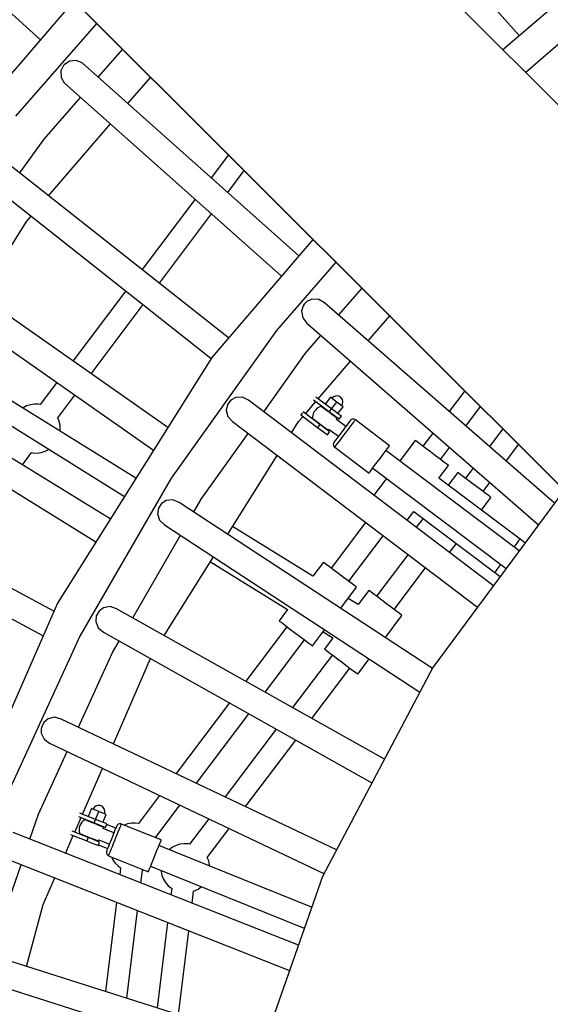
# Model space of a CAD drawing. Units: millimetres. Extents: x -7755 to 17033, y -23670 to 8907.
# Drawn here: x -738 to -305, y -9290 to -8485 of the extents above; entities that cross this region are included whole.
import ezdxf

# ---------------------------------------------------------------- set-up
doc = ezdxf.new("R2010")
doc.units = ezdxf.units.MM
doc.layers.add('PV-611B', color=7, linetype='Continuous')
doc.layers.add('SKYTOWER_STREFA', color=7, linetype='Continuous', lineweight=40)

# ---------------------------------------------------------------- blocks, each defined once
blk = doc.blocks.new('*U2')
at = {"layer": 'PV-611B'}
for p, q in [((377460.85, -393559.26), (376425.46, -392523.87)), ((377517.5, -393615.91), (376482.12, -392580.52)), ((376270.53, -392678.79), (377305.92, -393714.18)), ((376327.19, -392735.45), (377362.58, -393770.84)), ((377074.7, -393128.6), (377232.24, -393305.65)), ((376665.21, -393150.08), (376841.16, -393309.05)), ((377315.45, -393234.51), (377218.77, -393317.17)), ((376868.66, -393276.92), (376759.13, -393404.9)), ((377293.33, -393287.46), (377237.52, -393335.93)), ((376887.24, -393295.5), (376820.78, -393371.53)), ((376888.4, -393339.71), (376908.47, -393316.73)), ((376865.04, -393326.5), (376860.52, -393329.57)), ((376870.44, -393325.97), (376865.04, -393326.5)), ((376875.27, -393328.03), (376870.44, -393325.97)), ((377052.32, -393485.57), (376875.27, -393328.03)), ((376860.11, -393330.06), (376858, -393334.41)), ((376858, -393334.41), (376858.1, -393339.84)), ((376860.52, -393329.57), (376860.11, -393330.06)), ((376858.1, -393339.84), (376860.71, -393344.39)), ((376860.71, -393344.39), (377038.06, -393502.25)), ((376912.63, -393361.27), (376931.31, -393339.57)), ((376844.19, -393390.3), (376873.98, -393356.21)), ((376847.88, -393436.52), (376898.34, -393377.89)), ((376824.36, -393417.92), (376844.19, -393390.3)), ((376994.89, -393552.74), (376811.08, -393407.42)), ((376994.84, -393403.1), (376980.72, -393421.85)), ((376994.21, -393433.86), (377007.7, -393415.96)), ((376797.49, -393424.6), (376980.72, -393569.51)), ((376967.47, -393439.43), (376924.2, -393496.85)), ((376791.61, -393518.41), (376830.05, -393457.24)), ((376830.05, -393457.24), (376833.57, -393453.14)), ((376938.32, -393508.02), (376980.96, -393451.43)), ((377063.84, -393472.1), (376981.17, -393568.78)), ((376945.24, -393625.97), (376751.44, -393490.29)), ((377082.59, -393490.85), (377034.13, -393546.66)), ((376738.87, -393508.23), (376933.55, -393644.57)), ((377084.68, -393534.15), (377103.83, -393512.09)), ((376911, -393514.37), (376867.77, -393571.73)), ((377062.97, -393521.18), (377058.83, -393523.13)), ((377068.48, -393521.38), (377062.97, -393521.18)), ((377073.26, -393524.19), (377068.48, -393521.38)), ((376882.53, -393582.06), (376925.12, -393525.54)), ((377055.81, -393526.59), (377054.45, -393530.96)), ((377056.66, -393525.28), (377055.81, -393526.59)), ((377058.83, -393523.13), (377056.66, -393525.28)), ((377260.96, -393687.86), (377073.26, -393524.19)), ((377054.45, -393530.96), (377055.39, -393536.39)), ((377055.39, -393536.39), (377058.83, -393540.74)), ((377108.82, -393555.2), (377126.45, -393534.71)), ((377058.83, -393540.74), (377247.88, -393705.58)), ((377034.13, -393546.66), (376947.92, -393667.47)), ((377057.57, -393565.38), (377070.29, -393550.73)), ((376981.17, -393568.78), (376855.07, -393769.48)), ((377023.54, -393613.08), (377057.57, -393565.38)), ((376898.24, -393700.76), (376696.55, -393576.37)), ((377068.07, -393602.56), (377094.5, -393571.84)), ((376854.57, -393589.26), (376840.96, -393607.32)), ((376685.05, -393595.02), (376886.57, -393719.34)), ((376855.37, -393618.11), (376869.32, -393599.59)), ((377000.77, -393601.45), (376996.77, -393603.67)), ((377006.28, -393601.27), (377000.77, -393601.45)), ((377011.24, -393603.75), (377006.28, -393601.27)), ((377078.97, -393610.77), (377066.2, -393601.15)), ((377077.99, -393601.27), (377073.78, -393606.86)), ((377083.18, -393605.18), (377077.99, -393601.27)), ((377080.45, -393600.99), (377079.19, -393602.17)), ((377082.05, -393600.32), (377080.45, -393600.99)), ((377083.78, -393600.23), (377082.05, -393600.32)), ((377085.44, -393600.74), (377083.78, -393600.23)), ((377086.82, -393601.79), (377085.44, -393600.74)), ((377087.77, -393603.24), (377086.82, -393601.79)), ((377187.79, -393596.05), (377175.05, -393612.96)), ((377187.79, -393596.05), (377175.05, -393612.96)), ((377187.79, -393596.05), (377175.05, -393612.96)), ((376919.16, -393667.47), (376816.45, -393603.55)), ((376826.98, -393609.9), (376826.82, -393610.01)), ((376829.92, -393608.41), (376826.98, -393609.9)), ((376833.08, -393607.42), (376829.92, -393608.41)), ((376836.35, -393606.97), (376833.08, -393607.42)), ((376839.65, -393607.06), (376836.35, -393606.97)), ((376840.96, -393607.32), (376839.65, -393607.06)), ((376993.99, -393607.33), (376992.93, -393611.78)), ((376996.77, -393603.67), (376993.99, -393607.33)), ((377211.15, -393755.35), (377011.24, -393603.75)), ((377057.61, -393614.71), (377066.11, -393604.84)), ((377064.24, -393603.43), (377077.16, -393613.17)), ((377068.38, -393609.66), (377067.01, -393610.58)), ((377069.88, -393608.97), (377068.38, -393609.66)), ((377070.52, -393608.79), (377069.88, -393608.97)), ((377070.92, -393609.09), (377070.52, -393608.79)), ((377071.69, -393609.67), (377070.92, -393609.09)), ((377072.79, -393610.5), (377071.69, -393609.67)), ((377073.17, -393610.16), (377072.87, -393610.56)), ((377078.97, -393610.77), (377083.18, -393605.18)), ((377088.37, -393609.09), (377083.18, -393605.18)), ((377084.15, -393614.68), (377088.37, -393609.09)), ((377087.17, -393608.19), (377087.96, -393606.65)), ((377088.16, -393604.93), (377087.77, -393603.24)), ((377087.96, -393606.65), (377088.16, -393604.93)), ((377188.66, -393624.82), (377200.65, -393608.9)), ((377188.66, -393624.82), (377200.65, -393608.9)), ((377188.66, -393624.82), (377200.65, -393608.9)), ((376807.18, -393618.43), (376909.83, -393682.32)), ((376856.53, -393620.98), (376855.37, -393618.11)), ((376992.93, -393611.78), (376994.24, -393617.14)), ((376994.24, -393617.14), (376997.97, -393621.24)), ((377052.09, -393621.12), (377055.65, -393616.99)), ((377055.12, -393614.03), (377053.9, -393615.67)), ((377053.9, -393615.67), (377067.53, -393625.94)), ((377069.34, -393623.55), (377055.74, -393613.31)), ((377063.29, -393617.7), (377063.25, -393618.33)), ((377063.25, -393618.33), (377063.45, -393618.49)), ((377063.54, -393616.07), (377063.29, -393617.7)), ((377064.06, -393614.5), (377063.54, -393616.07)), ((377064.82, -393613.04), (377064.06, -393614.5)), ((377065.81, -393611.72), (377064.82, -393613.04)), ((377067.01, -393610.58), (377065.81, -393611.72)), ((377074.14, -393611.52), (377072.79, -393610.5)), ((377075.66, -393612.66), (377074.14, -393611.52)), ((377077.26, -393613.87), (377075.66, -393612.66)), ((377077.16, -393613.17), (377078.97, -393610.77)), ((377077.16, -393613.17), (377080.22, -393615.47)), ((377078.83, -393615.05), (377077.26, -393613.87)), ((377080.28, -393616.15), (377078.83, -393615.05)), ((377082.02, -393613.07), (377078.97, -393610.77)), ((377080.22, -393615.47), (377082.81, -393617.42)), ((377081.52, -393617.08), (377080.28, -393616.15)), ((377080.85, -393616.57), (377081.15, -393616.18)), ((377082.46, -393617.78), (377081.52, -393617.08)), ((377084.61, -393615.03), (377082.02, -393613.07)), ((377083.05, -393618.23), (377082.46, -393617.78)), ((377082.81, -393617.42), (377084.54, -393618.73)), ((377083.25, -393618.38), (377083.05, -393618.23)), ((377083.2, -393619.01), (377083.25, -393618.38)), ((377086.34, -393616.33), (377084.61, -393615.03)), ((377085.15, -393619.18), (377086.95, -393616.79)), ((377086.95, -393616.79), (377086.34, -393616.33)), ((376857.25, -393624.2), (376856.53, -393620.98)), ((376857.43, -393627.5), (376857.25, -393624.2)), ((376997.97, -393621.24), (377198.11, -393773.01)), ((377046.3, -393630.34), (377052.09, -393621.12)), ((377063.45, -393618.49), (377064.04, -393618.93)), ((377064.04, -393618.93), (377064.98, -393619.64)), ((377064.98, -393619.64), (377066.21, -393620.57)), ((377065.64, -393620.14), (377065.34, -393620.54)), ((377066.21, -393620.57), (377067.66, -393621.66)), ((377069.34, -393623.55), (377067.53, -393625.94)), ((377067.53, -393625.94), (377070.59, -393628.25)), ((377067.66, -393621.66), (377069.24, -393622.85)), ((377069.24, -393622.85), (377070.83, -393624.05)), ((377072.39, -393625.85), (377069.34, -393623.55)), ((377070.83, -393624.05), (377072.36, -393625.2)), ((377072.36, -393625.2), (377073.71, -393626.22)), ((377074.98, -393627.8), (377072.39, -393625.85)), ((377073.33, -393626.56), (377073.63, -393626.16)), ((377073.71, -393626.22), (377074.81, -393627.04)), ((377083.11, -393619.64), (377083.2, -393619.01)), ((377090.63, -393625.2), (377083.12, -393619.54)), ((377084.54, -393618.73), (377085.15, -393619.18)), ((377090.16, -393625.83), (377088.92, -393627.48)), ((377091.3, -393624.31), (377090.16, -393625.83)), ((377092.3, -393622.98), (377091.3, -393624.31)), ((377093.13, -393621.89), (377092.3, -393622.98)), ((377093.74, -393621.07), (377093.13, -393621.89)), ((377093.24, -393626.72), (377094.7, -393624.78)), ((377094.12, -393620.57), (377093.74, -393621.07)), ((377094.24, -393620.4), (377094.12, -393620.57)), ((377094.83, -393619.82), (377094.24, -393620.4)), ((377094.7, -393624.78), (377095.98, -393623.09)), ((377095.82, -393619.33), (377094.83, -393619.82)), ((377096.91, -393619.22), (377095.82, -393619.33)), ((377095.98, -393623.09), (377097.03, -393621.7)), ((377097.97, -393619.52), (377096.91, -393619.22)), ((377097.03, -393621.7), (377097.8, -393620.67)), ((377097.8, -393620.67), (377098.28, -393620.03)), ((377098.45, -393619.81), (377097.97, -393619.52)), ((377098.28, -393620.03), (377098.45, -393619.81)), ((377126.4, -393640.88), (377098.45, -393619.81)), ((376857.27, -393628.96), (376857.43, -393627.5)), ((376973.06, -393683.86), (377010.79, -393630.96)), ((377070.59, -393628.25), (377073.18, -393630.2)), ((377073.18, -393630.2), (377074.91, -393631.5)), ((377074.81, -393627.04), (377075.58, -393627.63)), ((377074.91, -393631.5), (377075.52, -393631.96)), ((377076.71, -393629.11), (377074.98, -393627.8)), ((377075.52, -393631.96), (377077.32, -393629.57)), ((377075.58, -393627.63), (377075.98, -393627.93)), ((377075.98, -393627.93), (377076.62, -393627.75)), ((377076.62, -393627.75), (377077.2, -393627.48)), ((377077.32, -393629.57), (377076.71, -393629.11)), ((377077.1, -393627.52), (377084.61, -393633.18)), ((377083.95, -393634.07), (377082.94, -393635.4)), ((377085.09, -393632.55), (377083.95, -393634.07)), ((377086.33, -393630.9), (377085.09, -393632.55)), ((377087.62, -393629.19), (377086.33, -393630.9)), ((377086.8, -393635.27), (377088.38, -393633.18)), ((377088.92, -393627.48), (377087.62, -393629.19)), ((377088.38, -393633.18), (377090.02, -393631)), ((377090.02, -393631), (377091.66, -393628.81)), ((377091.66, -393628.81), (377093.24, -393626.72)), ((377161.81, -393630.53), (377153.64, -393641.37)), ((377161.81, -393630.53), (377153.64, -393641.37)), ((377161.81, -393630.53), (377153.64, -393641.37)), ((377218.86, -393627.12), (377207.93, -393641.62)), ((377080.6, -393638.7), (377080.4, -393639.78)), ((377080.4, -393639.78), (377080.6, -393640.87)), ((377081, -393637.97), (377080.6, -393638.7)), ((377080.6, -393640.87), (377081.18, -393641.8)), ((377081.13, -393637.81), (377081, -393637.97)), ((377081.51, -393637.31), (377081.13, -393637.81)), ((377081.18, -393641.8), (377081.59, -393642.18)), ((377082.12, -393636.49), (377081.51, -393637.31)), ((377081.59, -393642.18), (377081.76, -393641.96)), ((377081.59, -393642.18), (377109.55, -393663.24)), ((377081.76, -393641.96), (377082.24, -393641.33)), ((377082.94, -393635.4), (377082.12, -393636.49)), ((377082.24, -393641.33), (377083.01, -393640.29)), ((377083.01, -393640.29), (377084.06, -393638.9)), ((377084.06, -393638.9), (377085.34, -393637.21)), ((377085.34, -393637.21), (377086.8, -393635.27)), ((377124.51, -393643.39), (377125.7, -393641.8)), ((377125.7, -393641.8), (377126.32, -393640.98)), ((377126.32, -393640.98), (377126.4, -393640.88)), ((377147.25, -393636.56), (377134.61, -393653.33)), ((377147.85, -393637.01), (377147.25, -393636.56)), ((377149.61, -393638.34), (377147.85, -393637.01)), ((377152.36, -393640.41), (377149.61, -393638.34)), ((377155.87, -393643.05), (377152.36, -393640.41)), ((377168.02, -393652.21), (377175.41, -393642.39)), ((377168.02, -393652.21), (377175.41, -393642.39)), ((377168.02, -393652.21), (377175.41, -393642.39)), ((377221.53, -393653.48), (377231.71, -393639.97)), ((376826.45, -393656.48), (376833.92, -393646.56)), ((376833.92, -393646.56), (376835.23, -393646.82)), ((376835.23, -393646.82), (376838.53, -393646.91)), ((376838.53, -393646.91), (376841.8, -393646.46)), ((376841.8, -393646.46), (376844.96, -393645.47)), ((376844.96, -393645.47), (376847.91, -393643.98)), ((376847.91, -393643.98), (376848.06, -393643.87)), ((376994.23, -393713.22), (377034.58, -393649)), ((377118.55, -393651.3), (377120.79, -393648.31)), ((377120.79, -393648.31), (377122.83, -393645.61)), ((377122.83, -393645.61), (377124.51, -393643.39)), ((377232.18, -393726.85), (377123.39, -393644.87)), ((377159.81, -393646.02), (377155.87, -393643.05)), ((377163.85, -393649.07), (377159.81, -393646.02)), ((377167.62, -393651.9), (377163.85, -393649.07)), ((377112.22, -393659.69), (377114.1, -393657.2)), ((377114.1, -393657.2), (377116.26, -393654.33)), ((377116.26, -393654.33), (377118.55, -393651.3)), ((377166.58, -393667.4), (377174.4, -393657.02)), ((377170.78, -393654.29), (377167.62, -393651.9)), ((377173.06, -393656.01), (377170.78, -393654.29)), ((377174.25, -393656.91), (377173.06, -393656.01)), ((377174.4, -393657.02), (377174.25, -393656.91)), ((376852.13, -393776.22), (376646.57, -393665.41)), ((377109.55, -393663.24), (377109.86, -393662.83)), ((377109.86, -393662.83), (377110.77, -393661.61)), ((377110.77, -393661.61), (377112.22, -393659.69)), ((377112.56, -393659.25), (377221.49, -393741.34)), ((377182, -393662.74), (377174.17, -393673.12)), ((377182.15, -393662.86), (377182, -393662.74)), ((377183.34, -393663.76), (377182.15, -393662.86)), ((377185.62, -393665.47), (377183.34, -393663.76)), ((377188.79, -393667.86), (377185.62, -393665.47)), ((377194.68, -393659.2), (377188.39, -393667.56)), ((376947.92, -393667.47), (376873.61, -393795.95)), ((377123.78, -393667.7), (377113.52, -393681.32)), ((377232.87, -393717.35), (377166.58, -393667.4)), ((377192.55, -393670.7), (377188.79, -393667.86)), ((377196.59, -393673.74), (377192.55, -393670.7)), ((377200.54, -393676.71), (377196.59, -393673.74)), ((377202.76, -393678.39), (377208.29, -393671.06)), ((377268.87, -393677.13), (377161.79, -393822.23)), ((377204.04, -393679.35), (377200.54, -393676.71)), ((377206.79, -393681.43), (377204.04, -393679.35)), ((377208.55, -393682.75), (377206.79, -393681.43)), ((377209.15, -393683.2), (377208.55, -393682.75)), ((376636.17, -393684.69), (376843.32, -393796.4)), ((376940.11, -393688.11), (376937.62, -393691.89)), ((376943.95, -393685.62), (376940.11, -393688.11)), ((376949.44, -393685.05), (376943.95, -393685.62)), ((376954.55, -393687.19), (376949.44, -393685.05)), ((377161.44, -393822.89), (376954.55, -393687.19)), ((376966.57, -393695.07), (376973.06, -393683.86)), ((377201.33, -393693.59), (377209.15, -393683.2)), ((376937.6, -393691.94), (376936.84, -393696.46)), ((376936.84, -393696.46), (376938.51, -393701.71)), ((376937.62, -393691.89), (376937.6, -393691.94)), ((377140.61, -393701.86), (377146.12, -393694.56)), ((377146.12, -393694.56), (377212.41, -393744.51)), ((376938.51, -393701.71), (376942.51, -393705.55)), ((376942.51, -393705.55), (377151.13, -393842.39)), ((377063.55, -393747.63), (376998.17, -393706.94)), ((377106.69, -393703.68), (377078.63, -393740.91)), ((377106.69, -393703.68), (377078.63, -393740.91)), ((377106.69, -393703.68), (377078.63, -393740.91)), ((377153.71, -393700.28), (377148.19, -393707.61)), ((376916.56, -393781.54), (376955.56, -393714.11)), ((377093.01, -393751.74), (377121.03, -393714.56)), ((377093.01, -393751.74), (377121.03, -393714.56)), ((377093.01, -393751.74), (377121.03, -393714.56)), ((377175.28, -393728.15), (377180.87, -393720.74)), ((377228.05, -393723.74), (377230.47, -393720.53)), ((377230.47, -393720.53), (377232.25, -393718.17)), ((377232.25, -393718.17), (377232.87, -393717.35)), ((377236.93, -393720.41), (377232.87, -393717.35)), ((377141.35, -393729.97), (377115.72, -393763.99)), ((376942.23, -393795.97), (376982.54, -393731.81)), ((376980.08, -393735.73), (377043.01, -393774.9)), ((377072.25, -393736.09), (377063.55, -393747.63)), ((377072.85, -393736.55), (377072.25, -393736.09)), ((377074.6, -393737.87), (377072.85, -393736.55)), ((377077.36, -393739.95), (377074.6, -393737.87)), ((377214.8, -393741.33), (377217.22, -393738.12)), ((377080.86, -393742.59), (377077.36, -393739.95)), ((377084.81, -393745.56), (377080.86, -393742.59)), ((377088.84, -393748.6), (377084.81, -393745.56)), ((377130.1, -393774.82), (377155.7, -393740.85)), ((377212.41, -393744.51), (377213.02, -393743.69)), ((377212.41, -393744.51), (377216.74, -393747.77)), ((377213.02, -393743.69), (377214.8, -393741.33)), ((377092.61, -393751.44), (377088.84, -393748.6)), ((377095.77, -393753.82), (377092.61, -393751.44)), ((377098.05, -393755.54), (377095.77, -393753.82)), ((377086.47, -393773.72), (377099.4, -393756.56)), ((377099.25, -393756.44), (377098.05, -393755.54)), ((377099.4, -393756.56), (377099.25, -393756.44)), ((377109.33, -393759.17), (377100.64, -393770.71)), ((377109.48, -393759.29), (377109.33, -393759.17)), ((377110.68, -393760.19), (377109.48, -393759.29)), ((377112.96, -393761.91), (377110.68, -393760.19)), ((377116.12, -393764.29), (377112.96, -393761.91)), ((376855.07, -393769.48), (376760.28, -393986.73)), ((377100.64, -393770.71), (377092.53, -393765.67)), ((377119.89, -393767.13), (377116.12, -393764.29)), ((377123.92, -393770.17), (377119.89, -393767.13)), ((377127.87, -393773.14), (377123.92, -393770.17)), ((376889.1, -393776.07), (376886.86, -393780.06)), ((376892.76, -393773.32), (376889.1, -393776.07)), ((376898.2, -393772.39), (376892.76, -393773.32)), ((376903.45, -393774.17), (376898.2, -393772.39)), ((377122.18, -393897.16), (376903.45, -393774.17)), ((377043.01, -393774.9), (377036.14, -393784.01)), ((377131.37, -393775.78), (377127.87, -393773.14)), ((377134.13, -393777.86), (377131.37, -393775.78)), ((377135.88, -393779.18), (377134.13, -393777.86)), ((377136.49, -393779.64), (377135.88, -393779.18)), ((376886.86, -393780.06), (376886.41, -393784.62)), ((376886.41, -393784.62), (376888.44, -393789.75)), ((377036.14, -393784.01), (377036.74, -393784.47)), ((377036.74, -393784.47), (377038.5, -393785.79)), ((377038.5, -393785.79), (377041.25, -393787.86)), ((377122.93, -393797.63), (377136.49, -393779.64)), ((376888.44, -393789.75), (376892.69, -393793.31)), ((376892.69, -393793.31), (377111.92, -393916.58)), ((377042.53, -393788.83), (377008.89, -393833.46)), ((377042.53, -393788.83), (377008.89, -393833.46)), ((377042.53, -393788.83), (377008.89, -393833.46)), ((377041.25, -393787.86), (377044.75, -393790.5)), ((377044.75, -393790.5), (377048.7, -393793.48)), ((377048.7, -393793.48), (377052.73, -393796.52)), ((377063.29, -393804.47), (377073.23, -393791.29)), ((377071.99, -393792.93), (377080.09, -393797.98)), ((376873.61, -393795.95), (376811.87, -393930.91)), ((376900.2, -393809.84), (376905.57, -393800.55)), ((377024.72, -393842.36), (377056.9, -393799.66)), ((377024.72, -393842.36), (377056.9, -393799.66)), ((377024.72, -393842.36), (377056.9, -393799.66)), ((377052.73, -393796.52), (377056.5, -393799.36)), ((377056.5, -393799.36), (377059.67, -393801.74)), ((377059.67, -393801.74), (377061.95, -393803.46)), ((377061.95, -393803.46), (377063.14, -393804.36)), ((377080.09, -393797.98), (377073.22, -393807.09)), ((376872.23, -393871), (376900.2, -393809.84)), ((377063.14, -393804.36), (377063.29, -393804.47)), ((377073.22, -393807.09), (377073.37, -393807.21)), ((377073.37, -393807.21), (377074.57, -393808.11)), ((377074.57, -393808.11), (377076.85, -393809.82)), ((377076.85, -393809.82), (377080.01, -393812.21)), ((376900.75, -393884.57), (376931.14, -393814.93)), ((377079.61, -393811.91), (377047.16, -393854.97)), ((377080.01, -393812.21), (377083.78, -393815.05)), ((377083.78, -393815.05), (377087.81, -393818.09)), ((377087.81, -393818.09), (377091.76, -393821.06)), ((377100.38, -393827.55), (377109.68, -393815.2)), ((377062.99, -393863.88), (377093.99, -393822.74)), ((377161.79, -393822.23), (377071.44, -393993.18)), ((377091.76, -393821.06), (377095.26, -393823.7)), ((377095.26, -393823.7), (377098.02, -393825.78)), ((377098.02, -393825.78), (377099.77, -393827.1)), ((377099.77, -393827.1), (377100.38, -393827.55)), ((376995.56, -393851.15), (376952.01, -393908.95)), ((376995.56, -393851.15), (376952.01, -393908.95)), ((376995.56, -393851.15), (376952.01, -393908.95)), ((376843.96, -393867.18), (376841.99, -393871.32)), ((376847.42, -393864.19), (376843.96, -393867.18)), ((376852.78, -393862.88), (376847.42, -393864.19)), ((376858.14, -393864.3), (376852.78, -393862.88)), ((377083.02, -393971.26), (376858.14, -393864.3)), ((376968.6, -393916.84), (377011.39, -393860.05)), ((376968.6, -393916.84), (377011.39, -393860.05)), ((376968.6, -393916.84), (377011.39, -393860.05)), ((376841.99, -393871.32), (376841.74, -393872.74)), ((376841.74, -393872.74), (376841.86, -393875.89)), ((376841.86, -393875.89), (376844.23, -393880.87)), ((377033.83, -393872.67), (376992.11, -393928.02)), ((376844.23, -393880.87), (376848.71, -393884.13)), ((377008.71, -393935.91), (377049.66, -393881.57)), ((376839.67, -393942.18), (376863.09, -393890.97)), ((376848.71, -393884.13), (377072.76, -393990.68)), ((376875.65, -393942.1), (376891.97, -393904.7)), ((376938.52, -393926.84), (376921.28, -393949.72)), ((376938.52, -393926.84), (376921.28, -393949.72)), ((376938.52, -393926.84), (376921.28, -393949.72)), ((376882.84, -393937.45), (376880.22, -393943.94)), ((376888.86, -393939.88), (376882.84, -393937.45)), ((376885.14, -393936.55), (376884.23, -393938.01)), ((376886.51, -393935.48), (376885.14, -393936.55)), ((376886.24, -393946.37), (376888.86, -393939.88)), ((376888.16, -393934.95), (376886.51, -393935.48)), ((376889.89, -393935.01), (376888.16, -393934.95)), ((376894.88, -393942.32), (376888.86, -393939.88)), ((376891.5, -393935.66), (376889.89, -393935.01)), ((376892.8, -393936.82), (376891.5, -393935.66)), ((376893.61, -393938.35), (376892.8, -393936.82)), ((376893.5, -393941.76), (376893.86, -393940.07)), ((376893.86, -393940.07), (376893.61, -393938.35)), ((376935.65, -393960.57), (376955.11, -393934.73)), ((376935.65, -393960.57), (376955.11, -393934.73)), ((376935.65, -393960.57), (376955.11, -393934.73)), ((376832.58, -393962.64), (376839.67, -393942.18)), ((376869.25, -393956.77), (376874.45, -393944.85)), ((376872.29, -393943.97), (376885.12, -393949.16)), ((376886.24, -393946.37), (376873.49, -393941.22)), ((376876.13, -393947.64), (376875.03, -393948.76)), ((376877.39, -393946.7), (376876.13, -393947.64)), ((376877.57, -393946.65), (376877.39, -393946.7)), ((376878.03, -393946.83), (376877.57, -393946.65)), ((376878.93, -393947.2), (376878.03, -393946.83)), ((376880.2, -393947.71), (376878.93, -393947.2)), ((376881.77, -393948.34), (376880.2, -393947.71)), ((376880.48, -393947.28), (376880.29, -393947.75)), ((376883.54, -393949.06), (376881.77, -393948.34)), ((376885.12, -393949.16), (376886.24, -393946.37)), ((376889.79, -393947.81), (376886.24, -393946.37)), ((376892.8, -393949.02), (376889.79, -393947.81)), ((376892.26, -393948.81), (376894.88, -393942.32)), ((376978.63, -393945.92), (376963.04, -393966.61)), ((376880.25, -393961.21), (376867.09, -393955.89)), ((376872.95, -393952.94), (376872.71, -393954.49)), ((376872.71, -393954.49), (376872.73, -393956.06)), ((376872.73, -393956.06), (376872.98, -393957.6)), ((376873.42, -393951.44), (376872.95, -393952.94)), ((376874.12, -393950.04), (376873.42, -393951.44)), ((376875.03, -393948.76), (376874.12, -393950.04)), ((376885.39, -393949.81), (376883.54, -393949.06)), ((376885.12, -393949.16), (376888.66, -393950.59)), ((376887.22, -393950.55), (376885.39, -393949.81)), ((376888.9, -393951.23), (376887.22, -393950.55)), ((376888.66, -393950.59), (376891.67, -393951.8)), ((376890.34, -393951.8), (376888.9, -393951.23)), ((376889.57, -393951.49), (376889.75, -393951.03)), ((376891.43, -393952.25), (376890.34, -393951.8)), ((376892.11, -393952.52), (376891.43, -393952.25)), ((376891.67, -393951.8), (376893.68, -393952.62)), ((376892.35, -393952.62), (376892.11, -393952.52)), ((376892.38, -393952.76), (376892.35, -393952.62)), ((376892.56, -393953.83), (376892.38, -393952.76)), ((376901.24, -393957.29), (376892.55, -393953.78)), ((376894.81, -393949.84), (376892.8, -393949.02)), ((376893.68, -393952.62), (376894.39, -393952.9)), ((376894.39, -393952.9), (376895.51, -393950.12)), ((376895.51, -393950.12), (376894.81, -393949.84)), ((376902.72, -393953.64), (376895.3, -393950.65)), ((376902.07, -393955.25), (376901.43, -393956.83)), ((376902.61, -393953.91), (376902.07, -393955.25)), ((376903.03, -393952.86), (376902.61, -393953.91)), ((376903.32, -393952.14), (376903.03, -393952.86)), ((376903.47, -393951.77), (376903.32, -393952.14)), ((376903.89, -393951.06), (376903.47, -393951.77)), ((376904.71, -393950.33), (376903.89, -393951.06)), ((376905.74, -393949.95), (376904.71, -393950.33)), ((376904.77, -393956.56), (376905.59, -393954.55)), ((376905.59, -393954.55), (376906.27, -393952.85)), ((376906.84, -393949.97), (376905.74, -393949.95)), ((376906.27, -393952.85), (376906.81, -393951.51)), ((376906.81, -393951.51), (376907.18, -393950.59)), ((376907.37, -393950.13), (376906.84, -393949.97)), ((376907.18, -393950.59), (376907.37, -393950.13)), ((376939.85, -393963.18), (376907.37, -393950.13)), ((376912.33, -393950.11), (376909.73, -393951.08)), ((376915.57, -393949.47), (376912.33, -393950.11)), ((376918.87, -393949.39), (376915.57, -393949.47)), ((376921.28, -393949.72), (376918.87, -393949.39)), ((376977.45, -393977.39), (376995.22, -393953.81)), ((377051.87, -394049.11), (376818.83, -393957.21)), ((376861.68, -393974.11), (376868.05, -393959.52)), ((376865.89, -393958.64), (376879.12, -393963.99)), ((376872.98, -393957.6), (376873.02, -393957.75)), ((376873.02, -393957.75), (376873.25, -393957.84)), ((376873.25, -393957.84), (376873.93, -393958.12)), ((376873.93, -393958.12), (376875.03, -393958.56)), ((376875.03, -393958.56), (376876.46, -393959.14)), ((376875.8, -393958.87), (376875.61, -393959.34)), ((376876.46, -393959.14), (376878.14, -393959.82)), ((376878.14, -393959.82), (376879.97, -393960.56)), ((376880.25, -393961.21), (376879.12, -393963.99)), ((376879.12, -393963.99), (376882.67, -393965.42)), ((376879.97, -393960.56), (376881.82, -393961.31)), ((376883.79, -393962.64), (376880.25, -393961.21)), ((376881.82, -393961.31), (376883.59, -393962.02)), ((376883.59, -393962.02), (376885.16, -393962.66)), ((376886.8, -393963.86), (376883.79, -393962.64)), ((376884.88, -393963.08), (376885.07, -393962.62)), ((376885.16, -393962.66), (376886.43, -393963.17)), ((376886.43, -393963.17), (376887.33, -393963.53)), ((376888.81, -393964.67), (376886.8, -393963.86)), ((376887.33, -393963.53), (376887.79, -393963.72)), ((376887.79, -393963.72), (376887.97, -393963.66)), ((376887.97, -393963.66), (376888.85, -393963.02)), ((376888.8, -393963.05), (376897.5, -393966.56)), ((376898.4, -393964.33), (376897.66, -393966.16)), ((376899.17, -393962.41), (376898.4, -393964.33)), ((376899.96, -393960.47), (376899.17, -393962.41)), ((376900.72, -393958.59), (376899.96, -393960.47)), ((376901.43, -393956.83), (376900.72, -393958.59)), ((376900.92, -393966.11), (376901.9, -393963.67)), ((376901.9, -393963.67), (376902.9, -393961.2)), ((376902.9, -393961.2), (376903.87, -393958.8)), ((376903.87, -393958.8), (376904.77, -393956.56)), ((376936.19, -393961.71), (376935.65, -393960.57)), ((376938.67, -393966.09), (376939.41, -393964.25)), ((376939.41, -393964.25), (376939.8, -393963.3)), ((376939.8, -393963.3), (376939.85, -393963.18)), ((376882.67, -393965.42), (376885.68, -393966.64)), ((376885.68, -393966.64), (376887.69, -393967.45)), ((376887.69, -393967.45), (376888.39, -393967.74)), ((376888.39, -393967.74), (376889.52, -393964.96)), ((376888.61, -393967.21), (376896.02, -393970.21)), ((376889.52, -393964.96), (376888.81, -393964.67)), ((376895.25, -393972.12), (376895.05, -393972.93)), ((376895.32, -393971.94), (376895.25, -393972.12)), ((376895.55, -393971.39), (376895.32, -393971.94)), ((376895.9, -393970.51), (376895.55, -393971.39)), ((376896.39, -393969.31), (376895.9, -393970.51)), ((376896.98, -393967.84), (376896.39, -393969.31)), ((376897.66, -393966.16), (376896.98, -393967.84)), ((376897.74, -393973.97), (376898.36, -393972.44)), ((376898.36, -393972.44), (376899.11, -393970.58)), ((376899.11, -393970.58), (376899.97, -393968.44)), ((376899.97, -393968.44), (376900.92, -393966.11)), ((376934.96, -393975.27), (376936.36, -393971.81)), ((376936.36, -393971.81), (376937.63, -393968.68)), ((376937.63, -393968.68), (376938.67, -393966.09)), ((377062.68, -394018.2), (376937.98, -393967.82)), ((377062.68, -394018.2), (376937.98, -393967.82)), ((376946.39, -393971.14), (376946.34, -393971.2)), ((376949.06, -393969.18), (376946.39, -393971.14)), ((376952, -393967.69), (376949.06, -393969.18)), ((376955.16, -393966.71), (376952, -393967.69)), ((376958.43, -393966.26), (376955.16, -393966.71)), ((376961.73, -393966.35), (376958.43, -393966.26)), ((376963.04, -393966.61), (376961.73, -393966.35)), ((376810.78, -393977.64), (377044.61, -394069.85)), ((376895.05, -393972.93), (376895.13, -393974.03)), ((376895.13, -393974.03), (376895.61, -393975.02)), ((376895.61, -393975.02), (376896.42, -393975.78)), ((376896.42, -393975.78), (376896.91, -393976.03)), ((376896.91, -393976.03), (376897, -393975.8)), ((376896.91, -393976.03), (376929.36, -393989.14)), ((376897, -393975.8), (376897.28, -393975.1)), ((376897.28, -393975.1), (376897.74, -393973.97)), ((376899.33, -393977.01), (376900.43, -393979.35)), ((376900.43, -393979.35), (376902.31, -393982.06)), ((376932.19, -393982.13), (376933.54, -393978.8)), ((376933.54, -393978.8), (376934.96, -393975.27)), ((376978.61, -393980.27), (376977.45, -393977.39)), ((376979.33, -393983.49), (376978.61, -393980.27)), ((376799.87, -394057), (376825.38, -393983.4)), ((376902.31, -393982.06), (376904.61, -393984.43)), ((376904.61, -393984.43), (376906.65, -393985.93)), ((376906.65, -393985.93), (376905.96, -393991.57)), ((376906.65, -393985.93), (376905.96, -393991.57)), ((376906.65, -393985.93), (376905.96, -393991.57)), ((376923.26, -393998.4), (376924.52, -393988.1)), ((376923.26, -393998.4), (376924.52, -393988.1)), ((376923.26, -393998.4), (376924.52, -393988.1)), ((376924.52, -393988.1), (376925.7, -393987.66)), ((376929.36, -393989.14), (376929.55, -393988.66)), ((376929.55, -393988.66), (376930.12, -393987.25)), ((376930.12, -393987.25), (376931.02, -393985.02)), ((376931.02, -393985.02), (376932.19, -393982.13)), ((376931.23, -393984.51), (377056.73, -394035.21)), ((376931.23, -393984.51), (377056.73, -394035.21)), ((376939.65, -393987.91), (376939.71, -393988.96)), ((376979.39, -393984.55), (376979.33, -393983.49)), ((376843.48, -394015.84), (376852.9, -393994.25)), ((376939.71, -393988.96), (376940.43, -393992.19)), ((376940.43, -393992.19), (376941.67, -393995.25)), ((376941.67, -393995.25), (376943.4, -393998.06)), ((377071.44, -393993.18), (377007.58, -394175.69)), ((376943.4, -393998.06), (376945.57, -394000.56)), ((376945.57, -394000.56), (376948.12, -394002.66)), ((376948.41, -394002.83), (376947.77, -394008.06)), ((376948.12, -394002.66), (376948.41, -394002.83)), ((376966.28, -394005), (376967.04, -394004.76)), ((376967.04, -394004.76), (376969.99, -394003.27)), ((376969.99, -394003.27), (376972.65, -394001.32)), ((376972.65, -394001.32), (376972.7, -394001.26)), ((376965.07, -394014.88), (376966.28, -394005)), ((376829.9, -394066.53), (376843.48, -394015.84)), ((376903.2, -394014.08), (376894.25, -394086.96)), ((376903.2, -394014.08), (376894.25, -394086.96)), ((376903.2, -394014.08), (376894.25, -394086.96)), ((376911.71, -394092.5), (376920.5, -394020.91)), ((376911.71, -394092.5), (376920.5, -394020.91)), ((376911.71, -394092.5), (376920.5, -394020.91)), ((376945.01, -394030.57), (376936.44, -394100.35)), ((376953.9, -394105.89), (376962.31, -394037.39)), ((377024.19, -394128.2), (376785.68, -394052.5)), ((376779.04, -394073.42), (377016.94, -394148.93))]:
    blk.add_line(p, q, dxfattribs=at)

msp = doc.modelspace()

# ---------------------------------------------------------------- linework, layer by layer
at = {"layer": 'SKYTOWER_STREFA'}
msp.add_arc((716.49, -9702.55, 0), 4900, 242.6352, 34.22279, dxfattribs=at)

# ---------------------------------------------------------------- block references
at = {"layer": 'PV-611B'}
msp.add_blockref('*U2', (-377562.22, 384807.97), dxfattribs=at)

doc.saveas('drawing.dxf')
